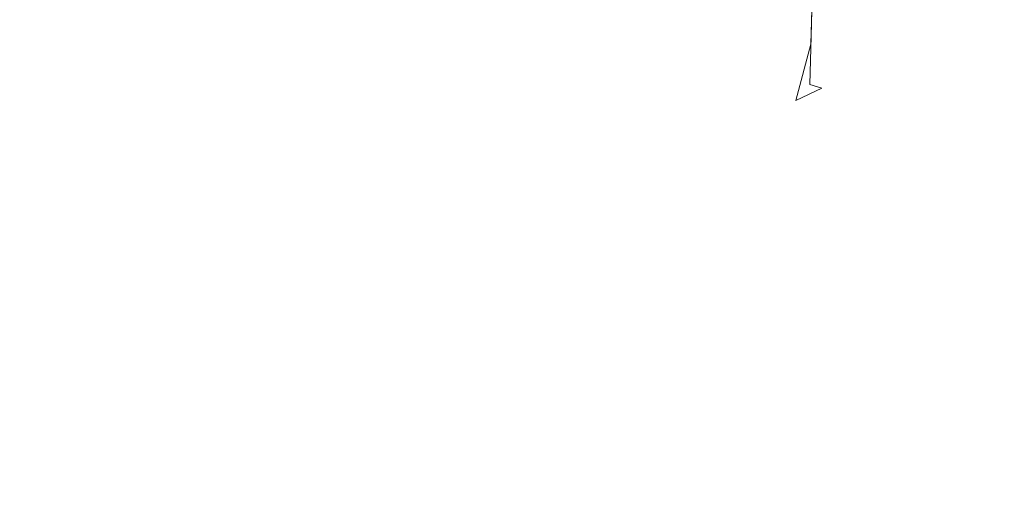
# Model space of a CAD drawing. Extents: x -446 to -216, y -20 to -11.
# Drawn here: x -264 to -263, y -18 to -18 of the extents above; entities that cross this region are included whole.
import ezdxf

# ---------------------------------------------------------------- set-up
doc = ezdxf.new("R2010")
doc.units = 0
doc.header["$LTSCALE"] = 500
doc.header["$MEASUREMENT"] = 0
doc.layers.add('EXC-PLAST', color=7, linetype='Continuous')

msp = doc.modelspace()

# ---------------------------------------------------------------- linework, layer by layer
at = {"layer": 'EXC-PLAST', "lineweight": 0}
for points, invisible_edges in [([(-260.739, -17.9555, 52.0815), (-261.2744, -17.4137, 53.2881), (-315.1638, -17.8258, 52.3833), (-260.739, -17.9555, 52.0815)], 15), ([(-263.6417, -17.6329, 43.461), (-263.6417, -17.5055, 44.6669), (-263.2763, -17.9873, 43.4898), (-263.6417, -17.6329, 43.461)], 15), ([(-263.6417, -17.5055, 44.6669), (-263.3083, -17.8324, 44.7094), (-263.2763, -17.9873, 43.4898), (-263.6417, -17.5055, 44.6669)], 15), ([(-263.6417, -17.6329, 43.461), (-263.2763, -17.9873, 43.4898), (-263.3083, -18.0201, 42.5536), (-263.6417, -17.6329, 43.461)], 15), ([(-263.6417, -17.7025, 42.235), (-263.6417, -17.6329, 43.461), (-263.3083, -18.0201, 42.5536), (-263.6417, -17.7025, 42.235)], 15), ([(-263.3083, -18.0201, 40.2921), (-263.6417, -17.6592, 39.7393), (-263.6033, -17.7271, 40.3434), (-263.3083, -18.0201, 40.2921)], 15), ([(-263.3083, -18.0201, 40.2921), (-263.3083, -17.9449, 39.1647), (-263.6417, -17.6592, 39.7393), (-263.3083, -18.0201, 40.2921)], 15), ([(-263.3083, -18.0452, 41.4228), (-263.6417, -17.7119, 40.993), (-263.6417, -17.7025, 42.235), (-263.3083, -18.0452, 41.4228)], 15), ([(-263.6417, -17.7025, 42.235), (-263.3083, -18.0201, 42.5536), (-263.3083, -18.0452, 41.4228), (-263.6417, -17.7025, 42.235)], 15), ([(-263.6033, -17.7271, 40.3434), (-263.6417, -17.7119, 40.993), (-263.3083, -18.0452, 41.4228), (-263.6033, -17.7271, 40.3434)], 14), ([(-263.3083, -18.0452, 41.4228), (-263.3083, -18.0201, 40.2921), (-263.6033, -17.7271, 40.3434), (-263.3083, -18.0452, 41.4228)], 15), ([(-262.9325, -17.8015, 44.2774), (-262.9865, -17.9738, 43.3547), (-262.9842, -17.8856, 44.287), (-262.9325, -17.8015, 44.2774)], 13), ([(-262.9865, -17.9738, 43.3547), (-262.9325, -17.8015, 44.2774), (-262.9362, -17.943, 42.4165), (-262.9865, -17.9738, 43.3547)], 15), ([(-260.739, -17.9555, 30.7642), (-260.7338, -18.3866, 31.8585), (-315.1638, -17.8257, 30.4625), (-260.739, -17.9555, 30.7642)], 15), ([(-260.7338, -18.3866, 31.8585), (-315.1071, -18.1912, 31.3387), (-315.1638, -17.8257, 30.4625), (-260.7338, -18.3866, 31.8585)], 15), ([(-260.739, -17.9555, 52.0815), (-315.1638, -17.8258, 52.3833), (-315.1586, -18.4232, 50.8879), (-260.739, -17.9555, 52.0815)], 15), ([(-263.3083, -17.8324, 44.7094), (-263.2405, -17.8765, 44.7151), (-263.2763, -17.9873, 43.4898), (-263.3083, -17.8324, 44.7094)], 15), ([(-263.1849, -18.019, 43.4924), (-263.2763, -17.9873, 43.4898), (-263.2405, -17.8765, 44.7151), (-263.1849, -18.019, 43.4924)], 15), ([(-263.1849, -18.019, 43.4924), (-263.2405, -17.8765, 44.7151), (-263.0518, -17.9286, 44.2921), (-263.1849, -18.019, 43.4924)], 15), ([(-263.0518, -17.9286, 44.2921), (-262.9842, -17.8856, 44.287), (-262.9865, -17.9738, 43.3547), (-263.0518, -17.9286, 44.2921)], 15), ([(-262.935, -17.8982, 39.6181), (-262.9867, -17.9827, 39.612), (-262.9514, -17.9836, 40.5489), (-262.935, -17.8982, 39.6181)], 15), ([(-262.935, -17.8982, 39.6181), (-262.9845, -17.899, 38.6794), (-262.9867, -17.9827, 39.612), (-262.935, -17.8982, 39.6181)], 15), ([(-262.935, -17.8982, 39.6181), (-262.9514, -17.9836, 40.5489), (-262.9362, -17.943, 42.4165), (-262.935, -17.8982, 39.6181)], 15), ([(-262.9845, -17.899, 38.6794), (-263.0521, -17.942, 38.6745), (-263.0543, -18.0259, 39.6088), (-262.9845, -17.899, 38.6794)], 15), ([(-263.0543, -18.0259, 39.6088), (-262.9867, -17.9827, 39.612), (-262.9845, -17.899, 38.6794), (-263.0543, -18.0259, 39.6088)], 13), ([(-263.3083, -17.9449, 39.1647), (-263.2405, -18.0325, 39.7142), (-263.2405, -17.9142, 38.4346), (-263.3083, -17.9449, 39.1647)], 15), ([(-263.1849, -17.9273, 38.433), (-263.2405, -17.9142, 38.4346), (-263.2405, -18.0325, 39.7142), (-263.1849, -17.9273, 38.433)], 15), ([(-263.2405, -18.0325, 39.7142), (-263.1849, -18.0457, 39.7134), (-263.1849, -17.9273, 38.433), (-263.2405, -18.0325, 39.7142)], 15), ([(-263.1849, -17.9273, 38.433), (-263.1669, -18.0033, 39.1595), (-263.0521, -17.942, 38.6745), (-263.1849, -17.9273, 38.433)], 15), ([(-263.1849, -17.9273, 38.433), (-263.1849, -18.0457, 39.7134), (-263.1669, -18.0033, 39.1595), (-263.1849, -17.9273, 38.433)], 15), ([(-263.1849, -18.019, 43.4924), (-263.0518, -17.9286, 44.2921), (-263.0541, -18.0169, 43.3582), (-263.1849, -18.019, 43.4924)], 15), ([(-262.9865, -17.9738, 43.3547), (-263.0541, -18.0169, 43.3582), (-263.0518, -17.9286, 44.2921), (-262.9865, -17.9738, 43.3547)], 15), ([(-263.1669, -18.0033, 39.1595), (-263.0543, -18.0259, 39.6088), (-263.0521, -17.942, 38.6745), (-263.1669, -18.0033, 39.1595)], 15), ([(-263.3083, -17.9449, 39.1647), (-263.3083, -18.0201, 40.2921), (-263.2405, -18.0325, 39.7142), (-263.3083, -17.9449, 39.1647)], 15), ([(-262.9362, -17.943, 42.4165), (-262.9745, -18.032, 41.4835), (-262.9879, -18.0276, 42.4198), (-262.9362, -17.943, 42.4165)], 15), ([(-262.9362, -17.943, 42.4165), (-262.9879, -18.0276, 42.4198), (-262.9865, -17.9738, 43.3547), (-262.9362, -17.943, 42.4165)], 13), ([(-262.9745, -18.032, 41.4835), (-262.9362, -17.943, 42.4165), (-262.9514, -17.9836, 40.5489), (-262.9745, -18.032, 41.4835)], 15), ([(-260.7338, -18.3866, 50.9872), (-260.739, -17.9555, 52.0815), (-315.1586, -18.4232, 50.8879), (-260.7338, -18.3866, 50.9872)], 15), ([(-263.0541, -18.0169, 43.3582), (-262.9865, -17.9738, 43.3547), (-262.9879, -18.0276, 42.4198), (-263.0541, -18.0169, 43.3582)], 15), ([(-263.0556, -18.0753, 40.5456), (-263.0034, -18.0455, 40.5467), (-262.9867, -17.9827, 39.612), (-263.0556, -18.0753, 40.5456)], 15), ([(-262.9867, -17.9827, 39.612), (-263.0543, -18.0259, 39.6088), (-263.0556, -18.0753, 40.5456), (-262.9867, -17.9827, 39.612)], 15), ([(-263.0034, -18.0455, 40.5467), (-262.9514, -17.9836, 40.5489), (-262.9867, -17.9827, 39.612), (-263.0034, -18.0455, 40.5467)], 11), ([(-262.9514, -17.9836, 40.5489), (-263.0034, -18.0455, 40.5467), (-262.9745, -18.032, 41.4835), (-262.9514, -17.9836, 40.5489)], 13), ([(-263.3083, -18.0201, 42.5536), (-263.2763, -17.9873, 43.4898), (-263.2405, -18.0764, 42.2471), (-263.3083, -18.0201, 42.5536)], 15), ([(-263.2763, -17.9873, 43.4898), (-263.1849, -18.019, 43.4924), (-263.2405, -18.0764, 42.2471), (-263.2763, -17.9873, 43.4898)], 15), ([(-263.1849, -18.0457, 39.7134), (-263.1669, -18.0786, 40.2895), (-263.1669, -18.0033, 39.1595), (-263.1849, -18.0457, 39.7134)], 15), ([(-263.1669, -18.0033, 39.1595), (-263.1669, -18.0786, 40.2895), (-263.0543, -18.0259, 39.6088), (-263.1669, -18.0033, 39.1595)], 15), ([(-263.1849, -18.0896, 42.2475), (-263.2405, -18.0764, 42.2471), (-263.1849, -18.019, 43.4924), (-263.1849, -18.0896, 42.2475)], 15), ([(-263.1849, -18.0896, 42.2475), (-263.1849, -18.019, 43.4924), (-263.0541, -18.0169, 43.3582), (-263.1849, -18.0896, 42.2475)], 15), ([(-263.1849, -18.0896, 42.2475), (-263.0541, -18.0169, 43.3582), (-263.0555, -18.0708, 42.4216), (-263.1849, -18.0896, 42.2475)], 15), ([(-262.9879, -18.0276, 42.4198), (-263.0555, -18.0708, 42.4216), (-263.0541, -18.0169, 43.3582), (-262.9879, -18.0276, 42.4198)], 15), ([(-263.3083, -18.0452, 41.4228), (-263.3083, -18.0201, 42.5536), (-263.2405, -18.0764, 42.2471), (-263.3083, -18.0452, 41.4228)], 15), ([(-263.3083, -18.0201, 40.2921), (-263.3083, -18.0452, 41.4228), (-263.2405, -18.086, 40.9866), (-263.3083, -18.0201, 40.2921)], 15), ([(-263.3083, -18.0201, 40.2921), (-263.2405, -18.086, 40.9866), (-263.2405, -18.0325, 39.7142), (-263.3083, -18.0201, 40.2921)], 15), ([(-263.1669, -18.0786, 40.2895), (-263.0556, -18.0753, 40.5456), (-263.0543, -18.0259, 39.6088), (-263.1669, -18.0786, 40.2895)], 15), ([(-263.0555, -18.0708, 42.4216), (-262.9879, -18.0276, 42.4198), (-262.9745, -18.032, 41.4835), (-263.0555, -18.0708, 42.4216)], 13), ([(-263.1849, -18.0457, 39.7134), (-263.2405, -18.0325, 39.7142), (-263.2405, -18.086, 40.9866), (-263.1849, -18.0457, 39.7134)], 15), ([(-263.056, -18.0903, 41.4836), (-262.9745, -18.032, 41.4835), (-263.0034, -18.0455, 40.5467), (-263.056, -18.0903, 41.4836)], 15), ([(-262.9745, -18.032, 41.4835), (-263.056, -18.0903, 41.4836), (-263.0555, -18.0708, 42.4216), (-262.9745, -18.032, 41.4835)], 15), ([(-263.3083, -18.0452, 41.4228), (-263.2405, -18.0764, 42.2471), (-263.2405, -18.086, 40.9866), (-263.3083, -18.0452, 41.4228)], 15), ([(-263.2405, -18.086, 40.9866), (-263.1849, -18.0992, 40.9864), (-263.1849, -18.0457, 39.7134), (-263.2405, -18.086, 40.9866)], 15), ([(-263.1849, -18.0457, 39.7134), (-263.1849, -18.0992, 40.9864), (-263.1669, -18.0786, 40.2895), (-263.1849, -18.0457, 39.7134)], 15), ([(-263.0034, -18.0455, 40.5467), (-263.0556, -18.0753, 40.5456), (-263.056, -18.0903, 41.4836), (-263.0034, -18.0455, 40.5467)], 15), ([(-263.1849, -18.0896, 42.2475), (-263.0555, -18.0708, 42.4216), (-263.1669, -18.1038, 41.4229), (-263.1849, -18.0896, 42.2475)], 15), ([(-263.056, -18.0903, 41.4836), (-263.1669, -18.1038, 41.4229), (-263.0555, -18.0708, 42.4216), (-263.056, -18.0903, 41.4836)], 15), ([(-263.1849, -18.0992, 40.9864), (-263.2405, -18.086, 40.9866), (-263.2405, -18.0764, 42.2471), (-263.1849, -18.0992, 40.9864)], 15), ([(-263.2405, -18.0764, 42.2471), (-263.1849, -18.0896, 42.2475), (-263.1849, -18.0992, 40.9864), (-263.2405, -18.0764, 42.2471)], 15), ([(-263.1849, -18.0992, 40.9864), (-263.1669, -18.1038, 41.4229), (-263.1669, -18.0786, 40.2895), (-263.1849, -18.0992, 40.9864)], 15), ([(-263.1669, -18.1038, 41.4229), (-263.056, -18.0903, 41.4836), (-263.0556, -18.0753, 40.5456), (-263.1669, -18.1038, 41.4229)], 15), ([(-263.1669, -18.0786, 40.2895), (-263.1669, -18.1038, 41.4229), (-263.0556, -18.0753, 40.5456), (-263.1669, -18.0786, 40.2895)], 15), ([(-263.1849, -18.0992, 40.9864), (-263.1849, -18.0896, 42.2475), (-263.1669, -18.1038, 41.4229), (-263.1849, -18.0992, 40.9864)], 15), ([(-260.7338, -18.3866, 31.8585), (-315.1586, -18.4232, 31.9579), (-315.1071, -18.1912, 31.3387), (-260.7338, -18.3866, 31.8585)], 15), ([(-260.7338, -18.3866, 31.8585), (-260.7377, -18.838, 33.179), (-315.1586, -18.4232, 31.9579), (-260.7338, -18.3866, 31.8585)], 15), ([(-260.7338, -18.3866, 50.9872), (-315.1586, -18.4232, 50.8879), (-315.1025, -18.7208, 50.0407), (-260.7338, -18.3866, 50.9872)], 15), ([(-260.7377, -18.8379, 49.6669), (-260.7338, -18.3866, 50.9872), (-315.1025, -18.7208, 50.0407), (-260.7377, -18.8379, 49.6669)], 15), ([(-260.7377, -18.838, 33.179), (-315.1025, -18.7208, 32.8051), (-315.1586, -18.4232, 31.9579), (-260.7377, -18.838, 33.179)], 15)]:
    msp.add_3dface(points, dxfattribs=dict(at, invisible_edges=invisible_edges))

doc.saveas('drawing.dxf')
